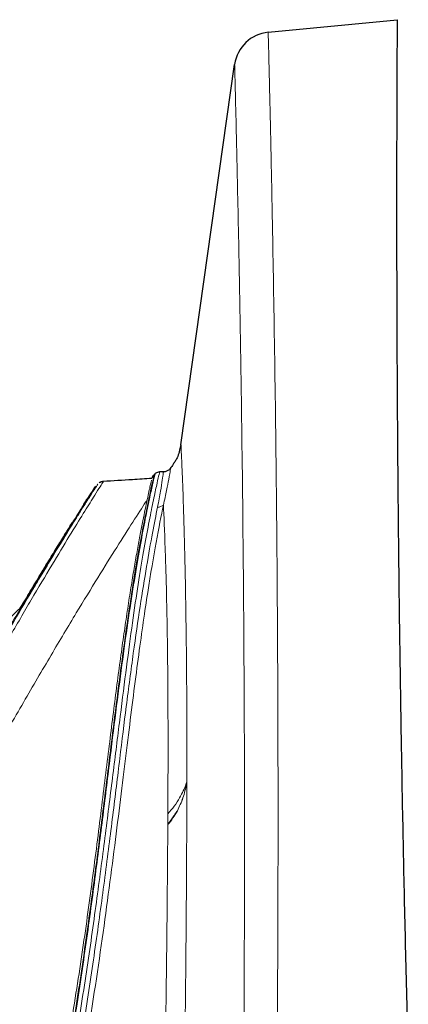
# Model space of a CAD drawing. Units: feet. Extents: x -54.2 to 34.2, y -1.5 to 27.6.
# Drawn here: x 29.4 to 29.5, y 17.3 to 17.5 of the extents above; entities that cross this region are included whole.
import ezdxf
from ezdxf.enums import TextEntityAlignment as Align

# ---------------------------------------------------------------- set-up
doc = ezdxf.new("R2010")
doc.units = ezdxf.units.FT
doc.header["$MEASUREMENT"] = 0
doc.header["$PDMODE"] = 35
for name, color, linetype, lineweight in [('UGD - DETAIL 2', 7, 'Continuous', 5), ('UGD - DETAIL 5', 7, 'Continuous', 25), ('UGD - DETAIL TEXT', 7, 'Continuous', 15), ('UGD - TITLEBLOCK', 7, 'Continuous', 9)]:
    doc.layers.add(name, color=color, linetype=linetype, lineweight=lineweight)
doc.styles.add('UGD_Standard', font='arial.ttf')
doc.dimstyles.new('UGD_Standard', dxfattribs={"dimtxt": 0.075, "dimasz": 0.075, "dimexe": 0.075, "dimexo": 0.075, "dimgap": 0.075, "dimtad": 0, "dimtih": 1, "dimtoh": 1, "dimlfac": -1, "dimzin": 0, "dimdsep": 46, "dimtxsty": 'UGD_Standard', "dimcen": 0.075, "dimclrd": 7, "dimclre": 7, "dimclrt": 7, "dimadec": 0, "dimazin": 0, "dimtfac": 1, "dimtofl": 0, "dimtmove": 0, "dimatfit": 1, "dimfxl": 1, "dimtfill": 1, "dimtolj": 1, "dimtzin": 0, "dimlwd": -1, "dimlwe": -1, "dimarcsym": 0})

# ---------------------------------------------------------------- blocks, each defined once
blk = doc.blocks.new('*D66')
at = {"layer": 'Defpoints', "color": 0, "transparency": 16777216}
for p in [(-2.260114534683389, -5.520956417556134), (-1.747353167042881, -5.74642705629376), (-2.260114534683389, -5.851580144376191)]:
    blk.add_point(p, dxfattribs=at)
at = {"layer": 'UGD - DETAIL TEXT', "color": 7, "transparency": 16777216}
for p, q in [((-2.260114534683389, -5.776580144376191), (-2.260114534683389, -5.445956417556133)), ((-1.747353167042881, -5.671427056293759), (-1.747353167042881, -5.445956417556133)), ((-2.335114534683389, -5.520956417556134), (-2.410114534683389, -5.520956417556134)), ((-1.672353167042881, -5.520956417556134), (-1.597353167042881, -5.520956417556134))]:
    blk.add_line(p, q, dxfattribs=at)
for points in [[(-2.335114534683389, -5.508456417556133), (-2.335114534683389, -5.533456417556134), (-2.260114534683389, -5.520956417556134)], [(-1.672353167042881, -5.508456417556133), (-1.672353167042881, -5.533456417556134), (-1.747353167042881, -5.520956417556134)]]:
    blk.add_solid(points, dxfattribs=at)
at = {"layer": 'UGD - DETAIL TEXT', "color": 7, "transparency": 16777216, "insert": (-2.003733850863135, -5.520956417556134), "char_height": 0.075, "attachment_point": 5, "style": 'UGD_Standard', "bg_fill": 3, "box_fill_scale": 1.25, "bg_fill_color": 256, "bg_fill_true_color": 13158600, "bg_fill_transparency": 0}
blk.add_mtext('\\A1;A', dxfattribs=at)
blk = doc.blocks.new('sc740_prefab_HIGH')
at = {"layer": 'UGD - DETAIL 2'}
for p, q in [((-0.095281857831651, 0.7364818284329999), (-0.09494305006285231, 0.7370192538120364)), ((-0.0952748426400376, 0.7364758200513961), (-0.09497195525023017, 0.7369619630811712)), ((-0.09466591751959186, 0.6723456347246497), (-0.09466650211891192, 0.6723456347246497))]:
    blk.add_line(p, q, dxfattribs=at)
blk.add_arc((-0.09831966453680252, 0.7299902882482456), 0.001664951572965556, 269.9922255737543, 310.2132396765515, dxfattribs=at)
for points, knots in [([(-0.07793323119403794, 0.8158877326887364), (-0.0779129104500953, 0.8150725057049613), (-0.0778651860324544, 0.8131589543295945), (-0.0777237644122124, 0.8072582673225952), (-0.0776294063853129, 0.8032758024863256), (-0.07746474271993975, 0.7957993129743954), (-0.07740596305404779, 0.7930570165639779), (-0.07731350862229647, 0.7885724176295525), (-0.07728202357304781, 0.7870155619024786), (-0.07721803232675484, 0.7837780577461331), (-0.07718547795855102, 0.7820960776945185), (-0.07702183143021557, 0.7734296654139143), (-0.07688749397766514, 0.7656432731720315), (-0.07663283010458599, 0.7485294320721323), (-0.07651281957532774, 0.7391969886790548), (-0.07636152015788866, 0.7241212992786927), (-0.0763158523157017, 0.7189160335324232), (-0.07625688204723247, 0.7108445519576208), (-0.07623880177482079, 0.7081101341436238), (-0.0762061802460039, 0.7025545961764692), (-0.07619166801680421, 0.6997358108874323), (-0.07612903930203174, 0.6854754087262904), (-0.07611031395072132, 0.6735052297233324), (-0.07615644613815675, 0.6485319391588291), (-0.07622131781067765, 0.6355297656007224), (-0.07633830914801365, 0.6220472542573248)], [0, 0, 0, 0, 0.1250000000000006, 0.1250000000000006, 0.2500000000000011, 0.2500000000000011, 0.3125000000000014, 0.3125000000000014, 0.3437500000000017, 0.3437500000000017, 0.3750000000000018, 0.3750000000000018, 0.5000000000000019, 0.5000000000000019, 0.625000000000002, 0.625000000000002, 0.6875000000000019, 0.6875000000000019, 0.7187500000000018, 0.7187500000000018, 0.7500000000000016, 0.7500000000000016, 0.8750000000000008, 0.8750000000000008, 1, 1, 1, 1]), ([(-0.08251742824131725, 0.6182614876483399), (-0.08239982477005015, 0.6316020896891814), (-0.0823346843891386, 0.6444234961903135), (-0.08228727472021546, 0.6689743182718075), (-0.08230500031663723, 0.6807026356204346), (-0.08240161907599486, 0.7029958651626771), (-0.08248090975678224, 0.7135589032312737), (-0.08267981232279453, 0.7334086973440321), (-0.08279937004715521, 0.7426984087716164), (-0.08294394693700724, 0.7523439447032843), (-0.0829601442716239, 0.7534044934362214), (-0.08299274945807156, 0.7555029489456615), (-0.08300916739301556, 0.7565414819866874), (-0.08305861153610294, 0.7596180587712524), (-0.08309177291391734, 0.7616136462879695), (-0.08319164453780559, 0.7674307066089909), (-0.08325828401098079, 0.7710850114338541), (-0.08345472347480154, 0.7813613588397743), (-0.08358098782025536, 0.7872980755695949), (-0.0838034259664937, 0.7972541724880102), (-0.08390010739344689, 0.8012699705524255), (-0.08398198213433261, 0.8046284164154258), (-0.08399072001100194, 0.8049853745410473), (-0.08400749936060947, 0.8056661435895762), (-0.08401550620408216, 0.8059900818390702), (-0.08403829158453391, 0.8069103385179233), (-0.08407900393729051, 0.8085468314548621), (-0.08410480543886933, 0.8095679724839897), (-0.08411507114658434, 0.8099723557061225)], [0, 0, 0, 0, 0.1249999999999991, 0.1249999999999991, 0.2499999999999982, 0.2499999999999982, 0.3749999999999973, 0.3749999999999973, 0.4999999999999967, 0.4999999999999967, 0.5156249999999967, 0.5156249999999967, 0.5312499999999967, 0.5312499999999967, 0.5624999999999967, 0.5624999999999967, 0.624999999999997, 0.624999999999997, 0.749999999999998, 0.749999999999998, 0.8749999999999989, 0.8749999999999989, 0.890624999999999, 0.890624999999999, 0.9062499999999991, 0.9062499999999991, 0.9374999999999994, 1, 1, 1, 1]), ([(-0.09401058171079058, 0.7398478212584791), (-0.09399162062197775, 0.7394737386401857), (-0.09395368732339193, 0.7387253539994845), (-0.09383761761512233, 0.7362306234027756), (-0.0936918752620386, 0.7327523579691615), (-0.09352776104310578, 0.728150399044182), (-0.09336444662028498, 0.7224705319314353), (-0.09320931020056378, 0.7156653098715537), (-0.09307497285249156, 0.7077513961856425), (-0.09297274395032673, 0.6987529667174499), (-0.09291708548232691, 0.6888473715135319), (-0.0929118371657296, 0.6781427603764882), (-0.0929466192885684, 0.6668310612554933), (-0.09301957139018668, 0.654785512502599), (-0.09314189021620223, 0.6405242483605775), (-0.09332409729279334, 0.6238483506217563), (-0.09357256471969322, 0.6046124976412557), (-0.09386828515403067, 0.5842632259863194), (-0.09420530325769505, 0.5628883577346073), (-0.09459065975249814, 0.5405110297381839), (-0.0950248657419479, 0.5175286709966826), (-0.09551394179959516, 0.4940055309770059), (-0.09611428626499219, 0.4677223054553679), (-0.09686329594478593, 0.4385327891463362), (-0.09781091565002953, 0.4062937582727386), (-0.09891123893692111, 0.3733988359642808), (-0.1001381067771945, 0.3409993051828906), (-0.1014902504194879, 0.3091942156877963), (-0.1029491757764163, 0.2780766321118904), (-0.1045601308832147, 0.2465982695864568), (-0.1063213612608251, 0.2148219527311994), (-0.1082484467052609, 0.1825497985095694), (-0.1103390139190878, 0.1498123157012969), (-0.112600700655662, 0.1166348859013056), (-0.1147869809760778, 0.08622531923685983), (-0.1162910487946647, 0.06683996908475365), (-0.1169296996096136, 0.05860864499231866)], [0, 0, 0, 0, 0.02349919391272095, 0.04701217039780546, 0.07050862406900019, 0.09297273489655125, 0.1155105386678924, 0.1380823391129105, 0.1606499088511214, 0.1831779423940687, 0.205635536912945, 0.2268544807847236, 0.2480969050208901, 0.2693456384408141, 0.2905732024565295, 0.3196500489938389, 0.3487449795008935, 0.3778294822638346, 0.408357740376988, 0.4389114551740348, 0.4694778646493059, 0.5000394710661333, 0.530574387048287, 0.5697862223513577, 0.6090284542783306, 0.6482717142991735, 0.687484900539252, 0.7228828111799539, 0.7583086107497204, 0.7937476186830977, 0.829180692320419, 0.8645847437558294, 0.9007952819183157, 0.9370217220743965, 0.9732584342132997, 1, 1, 1, 1]), ([(-0.0959283596955629, 0.7353854286954515), (-0.09593061776183731, 0.7353617597410675), (-0.09593585852121578, 0.7353068263228124), (-0.0961882909725773, 0.7337963176323115), (-0.09659257519945186, 0.7315690661729377), (-0.09702717395998661, 0.7296696280823767), (-0.09724471491756503, 0.7287188532100117)], [0, 0, 0, 0, 0.2369885238937834, 0.5500280870744024, 0.7747639208618272, 1, 1, 1, 1]), ([(-0.3302450454738164, 0.05540802881159834), (-0.3292277934565391, 0.05737303929674908), (-0.3271932750269571, 0.06130308807377105), (-0.3236362245049804, 0.0682054043933249), (-0.3197250433582894, 0.07582748715930165), (-0.3154107136064113, 0.08427986809920185), (-0.3107296120222145, 0.09350588998887588), (-0.3057002822918093, 0.1034887001146672), (-0.3003427633877891, 0.1142072567987498), (-0.2946749789002752, 0.1256486219796216), (-0.2887209351022193, 0.1377896352207699), (-0.2823788718517335, 0.150866435385467), (-0.2756570355045369, 0.1649036800438353), (-0.2685735886936982, 0.1799116296910483), (-0.2612844532661711, 0.1955993428686043), (-0.2538203907685102, 0.2119443829628835), (-0.2462136090246076, 0.2289160519960092), (-0.2383905588361586, 0.2467222672349294), (-0.2303834783399452, 0.2653575972987028), (-0.2222294162113485, 0.284800057683924), (-0.2140566958045156, 0.3047962266209652), (-0.2059059576355367, 0.3253068544544817), (-0.1978197212519035, 0.3462801158997877), (-0.1899590634041033, 0.3673354961980522), (-0.1823694603557442, 0.3884097323507945), (-0.1750471895956025, 0.4094224632681289), (-0.1678629793160553, 0.4306487646019832), (-0.1608178060395176, 0.4520027032530152), (-0.1539529035718488, 0.473401977143169), (-0.1475560615061795, 0.4939786355620299), (-0.1416454442468194, 0.5136779751043719), (-0.136247878637505, 0.5324746490997541), (-0.1311862570279345, 0.5510778744472873), (-0.12654799356892, 0.5693965946458093), (-0.1223788677699531, 0.5873281950022147), (-0.1189051080104946, 0.6038411871746803), (-0.1160689016850256, 0.6189473708203082), (-0.1137443437980892, 0.6327035810751909), (-0.1117403823900531, 0.645889124313328), (-0.1100181188239731, 0.6584187764938179), (-0.1085114701204475, 0.6702246185807894), (-0.1071940146855468, 0.6809823510572528), (-0.1059893972816326, 0.6906906546458345), (-0.1048672201592353, 0.6993754740133795), (-0.1037805890756545, 0.7072265009210241), (-0.1027123539082595, 0.7141828134760999), (-0.1016964122528634, 0.7202001458518339), (-0.1007713373575143, 0.7251900965361529), (-0.09997404538398769, 0.7291309748089816), (-0.09934318673879261, 0.7320451904311653), (-0.09893099482542311, 0.7338685454034817), (-0.09878368350962319, 0.734495631376717), (-0.0987885706005045, 0.7344750340720907), (-0.09878938864176234, 0.7344715863264355)], [0, 0, 0, 0, 0.01733097975728375, 0.0346622047644036, 0.05219182981624537, 0.06972171637920209, 0.08764490202109185, 0.1055803520223064, 0.123504538720667, 0.1418513272884601, 0.1602098925963673, 0.1785575652798639, 0.1984628082958251, 0.2183816592536687, 0.2382877064145442, 0.2586772038003742, 0.2790803089329928, 0.2994701472162417, 0.321193769297956, 0.3429334178797819, 0.3646568381206392, 0.3869953387980046, 0.4093515972609355, 0.4316892310943078, 0.4536180668819622, 0.4755648731305004, 0.497493163163588, 0.5201268196449769, 0.5427810239132708, 0.5654133008142499, 0.586229179996286, 0.6070625901604055, 0.6278765268362889, 0.649431509010322, 0.6710089385881712, 0.6925624618073007, 0.7113652965067513, 0.7301839776921437, 0.7489875052772131, 0.7683582561797585, 0.7877452429783689, 0.8071167373051723, 0.8256455835627265, 0.8441878910656027, 0.8627167848187367, 0.8817521601889586, 0.9008021027936597, 0.9198372718108353, 0.9387907386641916, 0.9577440635236419, 0.9769422856573133, 0.9961404108234555, 0.9999999999999999, 0.9999999999999999, 0.9999999999999999, 0.9999999999999999]), ([(-0.09894239126822413, 0.734261617746597), (-0.09893461702120021, 0.7342936473839927), (-0.09890448029761956, 0.7344178096753353), (-0.09911741495841397, 0.7335173870442873), (-0.09956096756138777, 0.7315429889516167), (-0.1002227642219395, 0.7284398584279757), (-0.1010396128859838, 0.724338125525378), (-0.1019666260057193, 0.7192721167727996), (-0.1029871618977722, 0.7131673209091787), (-0.104061300668377, 0.706000063837962), (-0.1051906962256908, 0.697770584671332), (-0.1063675147661343, 0.6886042270973576), (-0.1076004577283811, 0.6785337710483077), (-0.10894977639839, 0.6676130137996097), (-0.1104882088519616, 0.6557246405228057), (-0.1122921111364121, 0.6428722070226058), (-0.1144374876738539, 0.6290893217065445), (-0.1169234309421654, 0.6147849147437796), (-0.1197906786537715, 0.6000537946406439), (-0.1230165489229194, 0.584995138470731), (-0.1266862558653656, 0.5692726561639461), (-0.1308145457212504, 0.5529245693294911), (-0.1353691601576656, 0.5359970177114519), (-0.1402066741445651, 0.5189416419315762), (-0.1452710510174029, 0.5018246787691396), (-0.1505090190739793, 0.4847050514079569), (-0.1560034711342269, 0.4672488854827748), (-0.161726405680497, 0.4494909373511291), (-0.1676685765812636, 0.4314767837452678), (-0.1739303704954409, 0.4129202320509648), (-0.1805248548217833, 0.3938678450422231), (-0.187470612414927, 0.3743845378078277), (-0.1946642148971023, 0.3548347694205631), (-0.2020983976843809, 0.3352799653816305), (-0.2097323039006369, 0.3157710311109554), (-0.2175461245791439, 0.2963444004820985), (-0.2255101956438921, 0.2770597259342367), (-0.2335898548676596, 0.2579766726922799), (-0.2417487751497447, 0.2391517874481224), (-0.2499489789458949, 0.2206526788498877), (-0.2581460328751746, 0.2025440652197972), (-0.2662162743715726, 0.1850592193869716), (-0.2741216395419315, 0.168235583300941), (-0.2817860740725564, 0.1521993907398382), (-0.2876927360407535, 0.1399876978486532), (-0.2909036814312458, 0.1334608183854016), (-0.2917638618837373, 0.1317123320529276)], [0, 0, 0, 0, 0.007889344768129277, 0.03058289769910382, 0.05329546094916812, 0.07598955138905185, 0.09802654679311047, 0.1200802556800552, 0.1421176162802204, 0.1647730413090907, 0.1874461911891633, 0.2101016168128204, 0.2325101228734337, 0.2549358104003284, 0.2773437536197146, 0.3004220305928923, 0.3235201038686288, 0.3465972153255981, 0.3685945098901695, 0.3906101030754358, 0.412607864630225, 0.4352690505159908, 0.4579492754816917, 0.4806122342694749, 0.5023490724860925, 0.524100683620649, 0.5458386018118659, 0.568092868389392, 0.5903615845361418, 0.6126164100377557, 0.6366132215787985, 0.6606273561160764, 0.6846247396498778, 0.7092487512761886, 0.7338904986686637, 0.7585151774597935, 0.7838348654040228, 0.8091729735506535, 0.8344927886944611, 0.8605070774337619, 0.8865413034058431, 0.9125548883017024, 0.9385289418933334, 0.9645238565418636, 0.9904962927054108, 1, 1, 1, 1]), ([(-0.09793256094280878, 0.7347957466351431), (-0.09793168465489543, 0.7347993983366905), (-0.09792656216995965, 0.7348207449568349), (-0.09807968126767719, 0.7341863864954803), (-0.09850337223406314, 0.7323387213928072), (-0.09913586535935792, 0.729385973849844), (-0.09993286961991998, 0.7253822359755304), (-0.1008572522617897, 0.7203350765220762), (-0.1018824929961966, 0.7142562333122555), (-0.1029396472770259, 0.7071344394376524), (-0.1040250277238783, 0.6990035345720571), (-0.1051797249741639, 0.689897374800239), (-0.1064294739443312, 0.6798618840692825), (-0.107808757317116, 0.6689429854393438), (-0.109336829304425, 0.6571369436131249), (-0.1111127517193609, 0.6444383973892513), (-0.1132300850947559, 0.6308911428935744), (-0.1156974594230178, 0.6165927121840582), (-0.1185468626606507, 0.6016274862024602), (-0.1218022406893624, 0.5860799250877449), (-0.1254533639752253, 0.5702309291035021), (-0.1294902428237492, 0.5541415603236715), (-0.1338287074431719, 0.5378674234411278), (-0.1384970432561659, 0.5212282195757894), (-0.1434516629162772, 0.5042926924493258), (-0.1486515794781553, 0.4871293063521307), (-0.1544627293328631, 0.4685003435845942), (-0.1609090520294103, 0.4483832492771853), (-0.1680014933688199, 0.4268071016406907), (-0.1729223385162868, 0.4123640587756654), (-0.1753816719909764, 0.4051457339290323)], [0, 0, 0, 0, 0.007464760158021189, 0.04363647887547236, 0.07992254655887646, 0.1162695082514445, 0.1526193713459154, 0.1889121394519563, 0.2250883379903256, 0.2612397227005601, 0.2975039921175489, 0.3338250423013506, 0.3701451376715246, 0.4064070873911815, 0.4425569499644297, 0.4790036652616141, 0.5155761620011099, 0.5522110434277786, 0.5888435400240194, 0.6254105101721149, 0.6618535296804363, 0.6967778069908344, 0.7317962099401553, 0.7668691510106843, 0.8019499153810834, 0.8369863576168196, 0.8719226913728503, 0.9146013633622823, 0.9573195824130478, 1, 1, 1, 1]), ([(-0.09932380983002531, 0.7337540718870628), (-0.09932414852357851, 0.7337529964142959), (-0.09933700548629076, 0.7337121709859957), (-0.09933537374740808, 0.7337076308605219), (-0.09934379020501183, 0.7336772307918977), (-0.0993496621098302, 0.7336560215943564)], [0, 0, 0, 0, 0.008113474299209411, 0.3079911245142042, 1, 1, 1, 1]), ([(-0.0983198904530127, 0.7283253366906024), (-0.09812008046480969, 0.729362130450852), (-0.09772020445939233, 0.7314370464796411), (-0.09742424747469158, 0.7334313211085828), (-0.09725982296299662, 0.7346460069611567), (-0.09724855735510118, 0.7347291589795191), (-0.09724335085263647, 0.7347675884357727)], [0, 0, 0, 0, 0.2588684818169963, 0.5180686679123095, 0.7772710823683124, 1, 1, 1, 1]), ([(-0.09943160344425905, 0.7332767790410344), (-0.09944449277111289, 0.7332190711885005), (-0.09948901062239202, 0.7330197566980701), (-0.09964207288032867, 0.7323517906443726), (-0.09989051229570123, 0.7312455927174142), (-0.1002091830860081, 0.7297865203209426), (-0.1005884818944196, 0.7279873260457066), (-0.1010224685691128, 0.7258469105827885), (-0.1015021831630065, 0.7233750507650711), (-0.1020209857393866, 0.7205788902017503), (-0.1025690075866805, 0.7174513019092501), (-0.1031413426313748, 0.7139960435699777), (-0.1037378469903842, 0.7102004404764557), (-0.1043527773218784, 0.7060862926331879), (-0.1049842121707343, 0.7016517065109156), (-0.1056305155939299, 0.6968955176286045), (-0.1062866868572883, 0.691830271083802), (-0.1069597405597733, 0.6864595163555691), (-0.1076587564518832, 0.6807963405030932), (-0.1083933639998804, 0.6748421002286022), (-0.1091708249538215, 0.6686151310515811), (-0.1099993186315942, 0.6621416951628021), (-0.1108806270594869, 0.6554388381858871), (-0.1118454044035389, 0.6485413285674895), (-0.1129032221987245, 0.6414330004073463), (-0.1140579598228442, 0.6341061506414576), (-0.1153216701852671, 0.6265207293857884), (-0.1166972843274152, 0.6186933331700288), (-0.1181876805910633, 0.6106414928436266), (-0.1197950357003492, 0.602384527638776), (-0.1215211427389704, 0.5939433449017315), (-0.1233671474612947, 0.58533985730827), (-0.1253337082450798, 0.5765958006754772), (-0.127421764425776, 0.5677327814228761), (-0.1296298488534831, 0.5587717844669555), (-0.1319676998286923, 0.5497159912696361), (-0.1344433385221464, 0.5404792270228995), (-0.1370562192325906, 0.5310169808152523), (-0.1398139040085198, 0.5213043252351213), (-0.1426932379124537, 0.5114107362429081), (-0.1456817233034826, 0.5013682032179076), (-0.1487651547233781, 0.4912128774311668), (-0.15193531783666, 0.4809564015557157), (-0.1551891799348368, 0.4705898141644411), (-0.1585280009824146, 0.4601135546431578), (-0.1619474407751795, 0.4495403105358378), (-0.1654401188367274, 0.4388916010050821), (-0.1690082321063073, 0.4281604367565706), (-0.1726434898829439, 0.4173665050907971), (-0.1763467506701772, 0.4065334662280407), (-0.1801169866298551, 0.3956725835039379), (-0.1839579715003765, 0.3847844233339401), (-0.1878676583085053, 0.3738869199329429), (-0.1918318315501892, 0.363030510715646), (-0.1958458176172826, 0.3522451261752622), (-0.1999172691510012, 0.3414903949399104), (-0.2040486054812618, 0.330754815401292), (-0.2082408888491045, 0.3200334554614415), (-0.2124767365339721, 0.3093666409083653), (-0.2167563914621269, 0.298749395886432), (-0.221073995054212, 0.2881903786163775), (-0.225418156540627, 0.2777166368445023), (-0.2297827912502726, 0.2673349842579), (-0.2341615327928821, 0.2570542276885135), (-0.2385462327489449, 0.2468882016974021), (-0.2429147734834487, 0.2368823123110246), (-0.2472551141551094, 0.2270594612745072), (-0.2515725121346577, 0.2173983930559302), (-0.255864541833148, 0.2078981363372918), (-0.2601253673133215, 0.1985653340381646), (-0.2643404929408462, 0.1894246962621082), (-0.2685089288434028, 0.1804717126606761), (-0.2726224350637949, 0.1717167443383687), (-0.2766669524376084, 0.1631825816633636), (-0.280630651196816, 0.1548868017292193), (-0.2845040773694336, 0.1468434749716039), (-0.2882156318546549, 0.139188882499127), (-0.2905912601478349, 0.1343316066533475), (-0.2917387241141114, 0.1319854698343192)], [0, 0, 0, 0, 0.005138053548346771, 0.01774608618098612, 0.03031030617605749, 0.04306551039182997, 0.05593174783825084, 0.0688496485037768, 0.0817702954514788, 0.09464021452339544, 0.1074199666823262, 0.120407376468003, 0.1333684024244851, 0.1463244936858069, 0.1592930931567428, 0.1722908053058315, 0.1853322624495125, 0.1983207693706637, 0.2113258845969328, 0.2243548044372635, 0.2373640411042673, 0.2503126966262783, 0.2631662766599135, 0.2759555612657508, 0.2885372939449139, 0.3011927720976864, 0.3139079381839738, 0.3266687836337344, 0.3394604419276812, 0.352267477703277, 0.3650717377776157, 0.3778545212794883, 0.390600275024691, 0.4032941548937936, 0.4159220516596281, 0.4284720935514975, 0.4410081790548155, 0.4538716614236586, 0.4668722933477494, 0.4799799615748417, 0.4931608863124351, 0.5063792813253316, 0.5195915326803857, 0.5328608923059018, 0.546239166783274, 0.559640758989762, 0.5730851170817737, 0.5865915957499672, 0.6001838450357511, 0.613778394291359, 0.6273894865459917, 0.6410858799972777, 0.6548228788269048, 0.6685497969893919, 0.6822120130908048, 0.6958464153827497, 0.7096487457311605, 0.7234637521953944, 0.7373071332218585, 0.7511970231036211, 0.7651533428086968, 0.7791351443196985, 0.7930994789763443, 0.8071314282738523, 0.821183793439178, 0.8351965992785794, 0.849121745161128, 0.8630083555998631, 0.876962236787922, 0.8908679201215134, 0.9047433804393475, 0.9186066889555761, 0.932473347512666, 0.9462878954400261, 0.960017991415664, 0.9736867240136243, 0.9872902944816941, 1, 1, 1, 1]), ([(-0.1106878355113849, 0.7304354478433197), (-0.1103643655707174, 0.7309447188576996), (-0.1096464808307474, 0.7320749564590301), (-0.1092591631905862, 0.7326814690112542), (-0.1093359685080486, 0.7325601190481734), (-0.10934985011545, 0.7325381865493341)], [0, 0, 0, 0, 0.4018776148758681, 0.8918968066222325, 1, 1, 1, 1]), ([(-0.1083176101504932, 0.7329945962094371), (-0.1083190812331623, 0.7329921306447318), (-0.1083229597004447, 0.7329856302541202), (-0.1088015555133097, 0.7322359820144584), (-0.1095146305409571, 0.731105145464312), (-0.1098721571071337, 0.7305381586915018)], [0, 0, 0, 0, 0.2335331632359967, 0.6157034735500663, 1, 1, 1, 1]), ([(-0.1098721571071337, 0.7305381586915018), (-0.110442348176548, 0.7296297914758725), (-0.1115827789217292, 0.7278129796100075), (-0.1141398040830381, 0.7236723483674723), (-0.117276303255835, 0.7185017650397185), (-0.1209693784446699, 0.7122992780247728), (-0.1250832613911825, 0.7052465234127112), (-0.1295833140427476, 0.697382479564908), (-0.1344791102167164, 0.6886656446242228), (-0.1398702589182221, 0.6789023930188591), (-0.1457093162862293, 0.6681581622964359), (-0.1520223992795309, 0.6563690026991935), (-0.1586274114870321, 0.6438606156147557), (-0.1656753598393834, 0.6303328574218199), (-0.1730869730375844, 0.6159077863242715), (-0.1808825653838539, 0.6005046813410218), (-0.1888051153625838, 0.5845852359050241), (-0.1959730917070601, 0.5699203329109537), (-0.2022774296066245, 0.556805665225454), (-0.2077179087934837, 0.5453306311827646), (-0.2131492466652389, 0.5337163506742968), (-0.2185504358374146, 0.5219983356595321), (-0.2239043682766351, 0.510220524283227), (-0.2290649279129866, 0.4987189085991304), (-0.2340232793712858, 0.4875335158056942), (-0.2387780791170826, 0.4766972749396245), (-0.2434480723486558, 0.4659588701250073), (-0.2480173252745317, 0.455374374235987), (-0.2524714702532265, 0.4450015619332248), (-0.2566127765954889, 0.4353240145632071), (-0.2604483860606024, 0.4263499792753578), (-0.2639895622687618, 0.4180655892288883), (-0.2673959787074409, 0.4101099269014981), (-0.2706479720958441, 0.4025401666231119), (-0.2737242579414669, 0.3954079935357981), (-0.2768923600823427, 0.3881020458499052), (-0.2800289492270167, 0.3809193992128144), (-0.2826722516161908, 0.3749134094082365), (-0.2846590579854364, 0.3704302491419753), (-0.2861257409434756, 0.3671348869993381), (-0.2874561289230542, 0.3641571048290189), (-0.2884915827074792, 0.361846707332802), (-0.2891111034439291, 0.3604670498545488), (-0.2891075471954991, 0.3604750322019754), (-0.2891061111032514, 0.3604782556514579)], [0, 0, 0, 0, 0.02496129411390358, 0.04992471607394773, 0.07568371419104887, 0.101444993751019, 0.1263758592822962, 0.1513081757137364, 0.1768357876014972, 0.2023646997804794, 0.2298935402492399, 0.2574239962792835, 0.2856026568228019, 0.3137824483178456, 0.3443408925384428, 0.3749002628370559, 0.4062409030241663, 0.4375814986227974, 0.459240220170657, 0.4809154501312589, 0.5025736104509194, 0.5248797463087347, 0.5472047879658999, 0.5695099216963813, 0.5907967719272937, 0.6121012352052229, 0.6333870765800941, 0.655381374718943, 0.6773966075027257, 0.6993895708264547, 0.7192660190526894, 0.7391591670968568, 0.7590345138186052, 0.7795889671268933, 0.8001634308711386, 0.8207161311367592, 0.8481860140627626, 0.8756538970054487, 0.8945966270787737, 0.9135581121034285, 0.9324997438336453, 0.9577115764878054, 0.9829229936821356, 1, 1, 1, 1]), ([(-0.1130360084878248, 0.7267068410666866), (-0.1128972453774395, 0.7269299433977494), (-0.1119691695994334, 0.7284220969603439), (-0.1113805863421931, 0.7293466762110938), (-0.110880006290472, 0.730133015141746)], [0, 0, 0, 0, 0.1495170046006716, 1, 1, 1, 1]), ([(-0.1753816719909764, 0.4051457339290323), (-0.173144835292419, 0.4116026757957343), (-0.1686643229647871, 0.4245363010580832), (-0.1621540993852477, 0.4438899197472779), (-0.1558265916635264, 0.4631556341099099), (-0.1497318148298064, 0.4822475656617939), (-0.1439070156769731, 0.5010816941309031), (-0.1383627162550738, 0.5196201219764021), (-0.1331727566508789, 0.5378343506561691), (-0.1283927196066088, 0.5556960932163406), (-0.1240341283230464, 0.5731129167261315), (-0.1201289758774919, 0.5899831789379277), (-0.1167017745596013, 0.6062041517954526), (-0.1138633059322274, 0.6212903972252661), (-0.1115545649754495, 0.6352434272921528), (-0.1096307150727398, 0.6481162709627597), (-0.1079781906428252, 0.6602591904210158), (-0.106538944664635, 0.6716132372421839), (-0.105256852678167, 0.6821198631902234), (-0.1040250398102671, 0.6921743900425668), (-0.1027715562059939, 0.7015883043900999), (-0.101506668514503, 0.7102090571178223), (-0.1003214557475758, 0.7175806876190904), (-0.09923039935779343, 0.7237833490657408), (-0.09862310177186373, 0.7268127956809849), (-0.0983198904530127, 0.7283253366906024)], [0, 0, 0, 0, 0.04371415704207337, 0.08756196625473536, 0.1314716274826451, 0.1753739777081674, 0.219204897382081, 0.2629077726277013, 0.3067839470094464, 0.3508272610225014, 0.3949476988541831, 0.4390583648954945, 0.4830790273758572, 0.5269400686673198, 0.5673190039356347, 0.607819897823056, 0.6483878434889997, 0.6889609214567666, 0.7294735976033785, 0.7698604394622635, 0.8158005994196574, 0.8618735993441107, 0.9079905248939998, 0.9540615425693755, 1, 1, 1, 1]), ([(-0.1745428369591764, 0.5975151469014008), (-0.1742850587108933, 0.5980166161138527), (-0.1717017382360382, 0.6030420815764614), (-0.1668106463266668, 0.6124112244370394), (-0.1599274691219534, 0.6254679532019054), (-0.1531580939762307, 0.6381308576840752), (-0.1465557911337783, 0.6503268559199), (-0.1402139937839593, 0.6618934137201222), (-0.1341585028252439, 0.6727820012575307), (-0.1284067369917921, 0.6829644827320749), (-0.1229581662457804, 0.6924554764125332), (-0.117873809820253, 0.7011551757482835), (-0.113293313037957, 0.7088300264873055), (-0.1092459919701696, 0.7154521694602636), (-0.1057380197960356, 0.7210778408982605), (-0.1027978596397361, 0.7257049673925167), (-0.1010125593425073, 0.7284694015802984), (-0.1003254892751784, 0.729519569177512), (-0.1002340634088341, 0.7296593110858112)], [0, 0, 0, 0, 0.008005571458143953, 0.08022770266515568, 0.1527126234465721, 0.225272422946189, 0.2977300417513901, 0.3699291522094154, 0.4405154702546916, 0.5114123770989346, 0.5823841919345947, 0.6532219824359604, 0.7237584973221767, 0.7901771562445665, 0.8568216326510162, 0.9234352973211526, 0.9898118189039857, 1, 1, 1, 1]), ([(-0.09724471669164814, 0.7287188487488265), (-0.09763700672090181, 0.7268154600805019), (-0.0980893495749342, 0.7245138362285957), (-0.09906320741970376, 0.7191399285322859), (-0.09958425472939325, 0.716067560215663), (-0.1006614980278755, 0.7091601236258498), (-0.1012173451287026, 0.7053250231924721), (-0.1023606085029769, 0.6968842452746458), (-0.1029479130970685, 0.6922780880023538), (-0.1041887641512176, 0.6822736636477771), (-0.1048340599793391, 0.6769467101254918), (-0.1062380618819816, 0.6656688342261532), (-0.106997273370439, 0.6597178712098071), (-0.1087107156232605, 0.6472062626331194), (-0.1096654502547381, 0.6406456371203717), (-0.1118530999916629, 0.6269182423002917), (-0.1130866145874734, 0.619750393665413), (-0.1159019081067072, 0.6048045846109744), (-0.1174625549469965, 0.5971408368990865), (-0.1209057478671411, 0.581456236135466), (-0.1227880199325, 0.5734353230507736), (-0.1268661285964754, 0.5570476600301504), (-0.1290616108025233, 0.548680848746983), (-0.1325730847567002, 0.5358711887859613), (-0.1337798749106014, 0.5315579788498894), (-0.1356421168487714, 0.5250224893329118), (-0.1362715397573311, 0.5228330425250647), (-0.137547345759458, 0.5184320807812242), (-0.1381944638881123, 0.5162180794216624), (-0.1414612168001668, 0.5051272820649046), (-0.1441708408341356, 0.4961973877184391), (-0.1497494647522899, 0.4782210231609838), (-0.1526183523552618, 0.4691744863077361), (-0.1584979570144469, 0.4509633763619831), (-0.1615086257744451, 0.4417987661736902), (-0.1676724685361251, 0.4233523779714687), (-0.1708256333407689, 0.4140705834395817), (-0.1740598876076547, 0.4047321903628358)], [0, 0, 0, 0, 0.06249999999999997, 0.06249999999999997, 0.1249999999999999, 0.1249999999999999, 0.1874999999999999, 0.1874999999999999, 0.2499999999999999, 0.2499999999999999, 0.3124999999999999, 0.3124999999999999, 0.3749999999999998, 0.3749999999999998, 0.4374999999999998, 0.4374999999999998, 0.4999999999999998, 0.4999999999999998, 0.5624999999999999, 0.5624999999999999, 0.6249999999999999, 0.6249999999999999, 0.6875, 0.6875, 0.7187500000000001, 0.7187500000000001, 0.7343750000000001, 0.7343750000000001, 0.7500000000000001, 0.7500000000000001, 0.8125000000000001, 0.8125000000000001, 0.875, 0.875, 0.9375, 0.9375, 1, 1, 1, 1]), ([(-0.1117301760531291, 0.7290832696756411), (-0.1122055298504847, 0.7283299900462339), (-0.1132691206126992, 0.7266445480461243), (-0.1154984994880124, 0.7230649076036002), (-0.1174534496003616, 0.719848891496838), (-0.1183392984189595, 0.7183916143770261)], [0, 0, 0, 0, 0.3064822916515189, 0.685745514017068, 1, 1, 1, 1]), ([(-0.1126267889817427, 0.7276586661509441), (-0.1124701897798559, 0.7279095843707069), (-0.1120542744015438, 0.7285760037713658), (-0.1118219147624586, 0.7289404620244682), (-0.1116770424727065, 0.7291676955570665)], [0, 0, 0, 0, 0.3765169793535065, 1, 1, 1, 1]), ([(-0.09641848968885824, 0.6717787895909737), (-0.09638040362290212, 0.6791862064929433), (-0.09637522843183888, 0.6859765396973785), (-0.09643480099600765, 0.6982163856916941), (-0.09649939367716343, 0.7036656751091073), (-0.09663365735457319, 0.7108081582339878), (-0.09668440092150377, 0.7130177336376846), (-0.09676608831136946, 0.7160767270952988), (-0.09679425422734766, 0.7170538431434466), (-0.09683740849402511, 0.7184560759034753), (-0.09685193793654889, 0.718912768262328), (-0.09688111258492427, 0.7198025295342063), (-0.096895768334889, 0.7202359470908846), (-0.09702786580203338, 0.724035298048932), (-0.09714609360003124, 0.7266939293106134), (-0.09724471669164814, 0.7287188487488265)], [0, 0, 0, 0, 0.2500000000000005, 0.2500000000000005, 0.500000000000001, 0.500000000000001, 0.6250000000000011, 0.6250000000000011, 0.6875000000000012, 0.6875000000000012, 0.7187500000000012, 0.7187500000000012, 0.7500000000000011, 0.7500000000000011, 1, 1, 1, 1]), ([(-0.1201710103966889, 0.7150355435006759), (-0.1193655245783702, 0.7163799797798447), (-0.1174190450703918, 0.7196288484850015), (-0.1150080446037691, 0.723546912258314), (-0.1136501909085155, 0.7257226944229274), (-0.1130360084878248, 0.7267068410666866)], [0, 0, 0, 0, 0.2788303876613774, 0.6738016033589493, 1, 1, 1, 1]), ([(-0.1140567513333508, 0.725508493707764), (-0.1144135901943173, 0.724934221770809), (-0.1151834815307211, 0.7236952115698045), (-0.1165655279803559, 0.7214488515899689), (-0.1181542723467146, 0.7188462073438018), (-0.1199074782088019, 0.7159489248235786), (-0.1217212869630657, 0.7129202351628692), (-0.1230135819081397, 0.7107327470473024), (-0.1236249204604292, 0.7096979245997659)], [0, 0, 0, 0, 0.1492821121091157, 0.3220809652075584, 0.4955186259013384, 0.6693462770662072, 0.8435795411169688, 1, 1, 1, 1]), ([(-0.1185801208504245, 0.7181385640769236), (-0.1185832487468588, 0.7181334231535743), (-0.1190262770119261, 0.7174052742397521), (-0.1195307607409859, 0.7165709937617635), (-0.1200451233248714, 0.7157134640416416), (-0.1200592544981873, 0.7156899049774097)], [0, 0, 0, 0, 0.006867627974934811, 0.9727155003457051, 1, 1, 1, 1]), ([(-0.1183392984189595, 0.7183916143770261), (-0.1185416020479124, 0.7180616005153411), (-0.1189768933197684, 0.7173515185738211), (-0.1195288684161824, 0.7164251705868878), (-0.1198243105374104, 0.715929347104975)], [0, 0, 0, 0, 0.4647546182405125, 0.9999999999999999, 0.9999999999999999, 0.9999999999999999, 0.9999999999999999]), ([(-0.1198243105374104, 0.715929347104975), (-0.1207700282556061, 0.7143544813873746), (-0.1228995358840166, 0.7108082978961647), (-0.1263064693279148, 0.7050106983376736), (-0.128865556388746, 0.7005517190135606), (-0.1299079338533602, 0.6987354699169259)], [0, 0, 0, 0, 0.3213358465859173, 0.7235638324557565, 1, 1, 1, 1]), ([(-0.22035271969105, 0.521783681953309), (-0.2196417343602661, 0.5233314727201446), (-0.2165070896126053, 0.5301554872082193), (-0.2107778527785058, 0.5423380276013745), (-0.2035771523030689, 0.5574322192202317), (-0.1966550535502165, 0.5716521756015709), (-0.1900681665212005, 0.5849774338390716), (-0.1834753252026076, 0.5981209625784913), (-0.1769259339672544, 0.6110012895056798), (-0.1703910303536986, 0.6236860571060561), (-0.1639028025631433, 0.6361217799130259), (-0.1574931906496886, 0.6482547315737293), (-0.1512660003610335, 0.6598929949566354), (-0.1452766827130745, 0.6709371897485426), (-0.139678156144214, 0.6811164794601154), (-0.134485448325222, 0.6903968074699378), (-0.1296911294124357, 0.6988156379284192), (-0.1252885385885065, 0.7064093787302568), (-0.122091869412543, 0.7118469839964519), (-0.1205510949635027, 0.7144046162707696), (-0.1201710103966889, 0.7150355435006759)], [0, 0, 0, 0, 0.02017768244024683, 0.08896085973472291, 0.1575315561668922, 0.2160619933182585, 0.2747818259800037, 0.3335634516662116, 0.3922786761396759, 0.4508052331964169, 0.5111097158657967, 0.5716511628717547, 0.6322550367185611, 0.6927619760336279, 0.7530373871515489, 0.8099095902159721, 0.8670421345708507, 0.9242339000318942, 0.9813097073980563, 1, 1, 1, 1]), ([(-0.1234123861391936, 0.7099094683499629), (-0.1276708119637533, 0.7057939827989799), (-0.1337412199904975, 0.6999273368712693), (-0.1394273350834965, 0.6936905715627404), (-0.1411246080348292, 0.6918289326600302)], [0, 0, 0, 0, 0.7015056987686361, 1, 1, 1, 1]), ([(-0.09640048858125283, 0.6717984173074569), (-0.09600263885556615, 0.6722621835933182), (-0.09520788206441466, 0.6731886173229782), (-0.09426863188434709, 0.6746490733661403), (-0.09354274965460263, 0.6760531846981621), (-0.09314372670053217, 0.6770439346638568), (-0.09301019552140133, 0.6774424850262903), (-0.09297194363125527, 0.6775566554006218)], [0, 0, 0, 0, 0.2480050445352541, 0.4954224689461391, 0.7042090184843359, 0.9152665001293866, 0.9999999999999999, 0.9999999999999999, 0.9999999999999999, 0.9999999999999999]), ([(-0.09466650211891192, 0.6723456347246497), (-0.09429692075559615, 0.6731294487964874), (-0.09354725111131756, 0.6747193601797221), (-0.09312837708148436, 0.6765203921646048), (-0.09298374693344158, 0.6774784667005065), (-0.09297194363125527, 0.6775566554006218)], [0, 0, 0, 0, 0.471738644036582, 0.9568884599416846, 1, 1, 1, 1]), ([(-0.09466591751959186, 0.6723456347246497), (-0.0942958563891807, 0.6731302990850736), (-0.09354519391979466, 0.6747219768861896), (-0.09312641034296121, 0.6765248304901093), (-0.0929817783182898, 0.6774836579775183), (-0.09297002744472138, 0.6775615595391287)], [0, 0, 0, 0, 0.4718244075802992, 0.957087480305457, 1, 1, 1, 1]), ([(-0.1234638308771991, 0.01712781746778091), (-0.1223898654548066, 0.03029372187620538), (-0.1202415007492164, 0.05663084945746277), (-0.1172854431738415, 0.09598812951554692), (-0.1145234887200104, 0.1351740637273338), (-0.1121309800392964, 0.1717123314084574), (-0.1100655179278647, 0.2056022179692718), (-0.1082946867976489, 0.2368686492512211), (-0.1066743384857318, 0.2678557011547014), (-0.1052087822632757, 0.2985015878355739), (-0.1039023469833182, 0.3287312552875505), (-0.1027586427343294, 0.3585060978545584), (-0.1017639622136812, 0.387803145826922), (-0.1009041041381806, 0.4165987175722421), (-0.1001626601129146, 0.4450442544065822), (-0.09952393120727265, 0.4730978800613457), (-0.09896481931241397, 0.5007067524776403), (-0.0984721207395296, 0.5276116559577986), (-0.09805565392946392, 0.5519665248286287), (-0.09769343058690083, 0.5738904258298589), (-0.09738319900566239, 0.5934759954640185), (-0.09711877372956224, 0.6108732413450184), (-0.0968965678745235, 0.6261857465366347), (-0.09671824454562739, 0.6395303370388206), (-0.09657065777253138, 0.6522547351333401), (-0.09647735062401352, 0.662278651207771), (-0.09644127972092065, 0.6679308479202177), (-0.096429393768517, 0.6697933391613446)], [0, 0, 0, 0, 0.05295288888081313, 0.1059271696792834, 0.1588930968385343, 0.2118345397825019, 0.2549625911372049, 0.2981257652653593, 0.3412956604515988, 0.3844492736126489, 0.4275693496967501, 0.4705948626245238, 0.5136471201019366, 0.5566990490369399, 0.5997240843071266, 0.6436561505916664, 0.6876186462076184, 0.7315780764698728, 0.7755059977240234, 0.8104493385637173, 0.8454021034005741, 0.8803402782922422, 0.9069779711590695, 0.933635888913947, 0.9602862430510954, 0.98691366768843, 1, 1, 1, 1])]:
    blk.add_open_spline(points, degree=3, knots=knots, dxfattribs=at)
for points, degree in [([(-0.09449774778931896, 0.737981829027774), (-0.09453516214421143, 0.7378882444240844)], 1), ([(-0.09527490759558077, 0.7364757875736245), (-0.09527490759558077, 0.7364757875736245)], 1), ([(-0.09527487511786603, 0.7364758038124819), (-0.09527487511786603, 0.7364758038124819)], 1), ([(-0.1113277443944298, 0.7298405693447876), (-0.1119798649071981, 0.7288096447281873)], 1), ([(-0.110880006290472, 0.730133015141746), (-0.1106878355113849, 0.7304354478433197)], 1), ([(-0.1113696406771396, 0.7296561445062935), (-0.1117301760531291, 0.7290832696756411)], 1), ([(-0.09297194363125527, 0.6775566554006218), (-0.09297002744472138, 0.6775615595391287)], 1), ([(-0.096429393768517, 0.6697933391613446), (-0.09466591751959186, 0.6723456347246497)], 1), ([(-0.09642938501451681, 0.6697933454164513), (-0.09573977627383101, 0.6705739179695911), (-0.09515773244652337, 0.67142856174803), (-0.09466649964997487, 0.6723456370340273)], 3), ([(-0.09642938486751973, 0.6697933452870188), (-0.09642550056025812, 0.6704599664121815), (-0.09642186769224281, 0.6711217965776655), (-0.09641848968885824, 0.6717787895909737)], 3), ([(-0.09641848968976774, 0.6717787896211576), (-0.09641249169112598, 0.6717853308844042), (-0.09640649355208097, 0.6717918737231798), (-0.09640049535869366, 0.6717984180539815)], 3)]:
    blk.add_open_spline(points, degree=degree, dxfattribs=at)
at = {"layer": 'UGD - DETAIL 5'}
for points in [[(-0.07793323119403794, 0.8158877326887364), (-0.054184787266081, 0.8182078029626041)], [(-0.09401058171079058, 0.7398478212584791), (-0.08411507114658434, 0.8099723557061793)]]:
    blk.add_lwpolyline(points, dxfattribs=at)
for centre, radius, start, end in [((-0.07726606566632199, 0.8090026624852271), 0.006917308869437374, 95.53464976140344, 171.9415119681), ((-0.891379721583899, 1.196735614394751), 0.909204677687579, 327.6103394120188, 329.1807782147235)]:
    blk.add_arc(centre, radius, start, end, dxfattribs=at)
for points, knots in [([(-0.054184787266081, 0.8182078029626041), (-0.05418722478555082, 0.8178015064951296), (-0.05419210119305262, 0.8169886854531683), (-0.05420581841303829, 0.8145303969484416), (-0.05422359548742861, 0.8109741643469874), (-0.05424581015074637, 0.8059933965752748), (-0.05426846998159363, 0.799420229713121), (-0.05428505937186401, 0.791592518321238), (-0.05429047577081292, 0.7825764955628074), (-0.05427970003415794, 0.7724382901076865), (-0.05424750043005133, 0.761203532055788), (-0.05418790113810701, 0.7489134943347153), (-0.05409414267751345, 0.7356371003691606), (-0.05396060327302621, 0.7214565299206583), (-0.05377965296838738, 0.7062923472384455), (-0.05354302927901244, 0.6901681607757837), (-0.05324408188857888, 0.6731196259163994), (-0.0528781521924202, 0.6553451094552543), (-0.05250399125714011, 0.6394470805624337), (-0.05223491462550101, 0.6293769807635954), (-0.05213492231848704, 0.6256348032860046)], [0, 0, 0, 0, 0.04849088239975646, 0.09700898903800696, 0.1455010350175692, 0.2032820842528158, 0.2612077174533144, 0.3192222006550882, 0.3772545675580878, 0.435221614278742, 0.4930302814067604, 0.5511239434726211, 0.6092743341649062, 0.6674322518036994, 0.7255362059642763, 0.7852903292855136, 0.8450895678706476, 0.9048950708570096, 0.9646577957567122, 1, 1, 1, 1]), ([(-0.09418748795280862, 0.7391702706764249), (-0.09429134253491611, 0.738731436692774), (-0.09452712665847685, 0.7377351389467321), (-0.09494182618834657, 0.736999494319889), (-0.09522804859921052, 0.7365052201819822), (-0.09525845145344647, 0.7364861184359484), (-0.0952748426400376, 0.7364758200513961)], [0, 0, 0, 0, 0.1960569626146626, 0.4451139091815732, 0.7008425131433818, 0.9999999999999999, 0.9999999999999999, 0.9999999999999999, 0.9999999999999999]), ([(-0.09598565042642804, 0.7354322128778676), (-0.09601882291860875, 0.7353871300928176), (-0.09615514160600469, 0.7352018673735188), (-0.09652624328828097, 0.7349724959173045), (-0.09693759028345994, 0.7348117951603967), (-0.09718531279429499, 0.7348398371011626), (-0.09723708264903053, 0.7348456973970201)], [0, 0, 0, 0, 0.1175266181812616, 0.482962639257344, 0.8919478535643217, 1, 1, 1, 1]), ([(-0.09530339057232595, 0.7364898666733666), (-0.09534207155491004, 0.7364079375054189), (-0.09552243475957312, 0.7360259149642729), (-0.0957910648850202, 0.7356967649747048), (-0.09600208416213718, 0.7354382050206141)], [0, 0, 0, 0, 0.2144616064541494, 1, 1, 1, 1]), ([(-0.09936382240391595, 0.7336155218543468), (-0.1005599450161299, 0.7335411041829047), (-0.1035517724257033, 0.7333549653816931), (-0.1065436002397746, 0.7331688330830843), (-0.1083393052798556, 0.7330571158561838)], [0, 0, 0, 0, 0.3997966622210899, 1, 1, 1, 1]), ([(-0.09899601201459518, 0.7343067780420824), (-0.09904321757710477, 0.7342561502019294), (-0.099134692370626, 0.7341580437293942), (-0.09921872477286797, 0.7340136672029871), (-0.0992660883505323, 0.733914844917706), (-0.0992937616360905, 0.7338456955654351), (-0.09931521559667544, 0.7337838324064023), (-0.09932036179770876, 0.7337660118970462), (-0.09932380983002531, 0.7337540718870628)], [0, 0, 0, 0, 0.148004893696031, 0.2868034264722651, 0.3885227861124942, 0.4955622017609265, 0.6620190704081921, 0.9999999999999999, 0.9999999999999999, 0.9999999999999999, 0.9999999999999999]), ([(-0.09793493181780377, 0.7348098419736289), (-0.09807521337097569, 0.73479544112746), (-0.09833222839063183, 0.7347690568046801), (-0.09862305695196483, 0.7346287722022566), (-0.09875074643935022, 0.734513405822554), (-0.09879270137116691, 0.7344754998939038)], [0, 0, 0, 0, 0.4465581024750178, 0.8181556089587599, 0.9999999999999999, 0.9999999999999999, 0.9999999999999999, 0.9999999999999999]), ([(-0.1097584525443835, 0.7321855919805103), (-0.1097711481211263, 0.7321656155762071), (-0.1098034317789143, 0.7321148174582959), (-0.1102267153394223, 0.7314563265194352), (-0.1109482099003571, 0.7303192591642755), (-0.1112725645691626, 0.7298088922260035), (-0.1113696406771396, 0.7296561445062935)], [0, 0, 0, 0, 0.244263337124488, 0.621138699413674, 0.8866106022945887, 1, 1, 1, 1]), ([(-0.1083226441999159, 0.7330386522618255), (-0.1083985394701585, 0.7330344141964815), (-0.1085989002010592, 0.7330232258593128), (-0.1088559007264394, 0.7329282624024813), (-0.1090168881613636, 0.7328246312308693), (-0.1090734320824822, 0.7327882326586064)], [0, 0, 0, 0, 0.2834618754649634, 0.7483289599006054, 1, 1, 1, 1])]:
    blk.add_open_spline(points, degree=3, knots=knots, dxfattribs=at)
for points in [[(-0.09401058171079058, 0.7398478212584791), (-0.09418748795280862, 0.7391702706764249)], [(-0.09875635878165667, 0.7344342856437152), (-0.09894632107454981, 0.7342660834356707)], [(-0.0972439029741281, 0.7348246680613215), (-0.09793278828703933, 0.734817945169425)]]:
    blk.add_open_spline(points, degree=1, dxfattribs=at)
blk = doc.blocks.new('detail_TECHSPEC780')
at = {"layer": 'UGD - DETAIL TEXT'}
dim = blk.add_linear_dim(base=(-2.260114534683389, -5.520956417556134), p1=(-1.747353167042881, -5.74642705629376), p2=(-2.260114534683389, -5.851580144376191), text='A', dimstyle='UGD_Standard', dxfattribs=at)
dim.commit()
dim.dimension.update_dxf_attribs({"geometry": '*D66', "text_midpoint": (-2.003733850863135, -5.520956417556134)})
blk.add_blockref('sc740_prefab_HIGH', (-1.681294157812822, -6.563474824119429))
blk = doc.blocks.new('2436_detail_techSPEC780')
blk.add_blockref('detail_TECHSPEC780', (0, 0))
at = {"layer": 'UGD - TITLEBLOCK', "style": 'UGD_Standard'}
blk.add_attdef('NUM', text='', height=0.25, dxfattribs=at).set_placement((-7.375, -10.99999999999999), align=Align.MIDDLE_CENTER)

msp = doc.modelspace()

# ---------------------------------------------------------------- block references
msp.add_blockref('2436_detail_techSPEC780', (31.25000000000001, 23.25))

doc.saveas('drawing.dxf')
